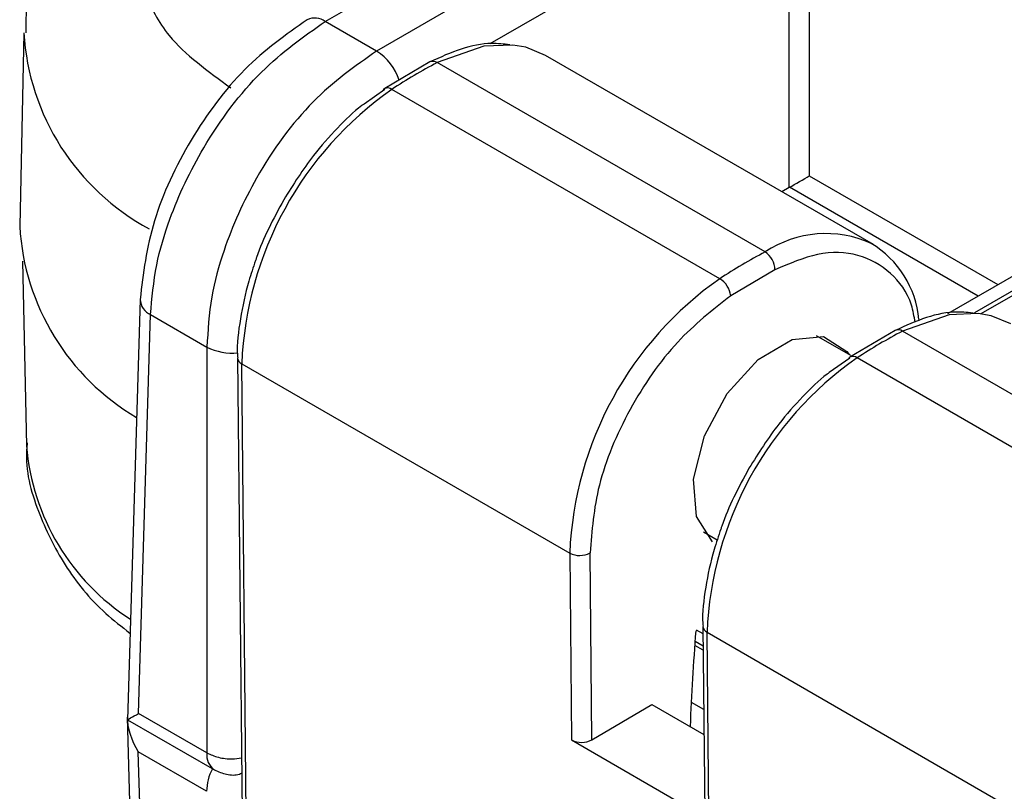
# Model space of a CAD drawing. Units: inches. Extents: x 0.3 to 10.8, y 0.2 to 8.3.
# Drawn here: x 6.9 to 7.1, y 3.7 to 3.8 of the extents above; entities that cross this region are included whole.
import ezdxf

# ---------------------------------------------------------------- set-up
doc = ezdxf.new("R2010")
doc.units = ezdxf.units.IN
doc.header["$MEASUREMENT"] = 0

msp = doc.modelspace()

# ---------------------------------------------------------------- linework, layer by layer
at = {"color": 7, "linetype": 'Continuous', "lineweight": 25}
for p, q in [((6.9918680248, 3.8068612397), (7.0592987815, 3.845788187)), ((7.0682119998, 3.8406426956), (7.000781243, 3.8017157483)), ((7.0725251086, 3.778016804), (7.0725251086, 3.833016513)), ((7.0760044348, 3.833016513), (7.0760044348, 3.7800253965)), ((7.000781243, 3.8017157483), (6.9918680248, 3.8068612397)), ((6.9394749384, 3.8048704062), (6.9387560189, 3.7712422056)), ((7.0100614766, 3.7998231127), (7.002198443, 3.7951810838)), ((7.0683281591, 3.7667911658), (7.0113176748, 3.7997026178)), ((7.0871464378, 3.7680577233), (7.0301359535, 3.8009691753)), ((7.0021975849, 3.7950316297), (6.9986040416, 3.7925025178)), ((7.0604437313, 3.7621361216), (7.0034332471, 3.7950475736)), ((7.1411956125, 3.7798184229), (7.1000066735, 3.7560405546)), ((7.0725251086, 3.778016804), (7.0712100217, 3.7772576205)), ((6.9392459047, 3.7652037284), (6.9399326059, 3.7330825722)), ((7.0700138715, 3.7636841348), (7.0623336593, 3.7591496615)), ((6.9596799558, 3.7585355444), (6.9574707483, 3.6854590107)), ((6.959411826, 3.6865354493), (6.9615083574, 3.7558848638)), ((6.9615083574, 3.7558848638), (6.9712964997, 3.7502342895)), ((7.0909368146, 3.7531347738), (7.0830737811, 3.7484927449)), ((7.0831940054, 3.7488105984), (7.0772778689, 3.7522259114)), ((7.1492034972, 3.7201028269), (7.0921930129, 3.7530142789)), ((6.9712964997, 3.7502342895), (6.9712964997, 3.6796745732)), ((6.976617998, 3.7483608562), (6.9779483528, 3.613938071)), ((7.083072923, 3.7483432908), (7.0794793797, 3.7458141789)), ((7.1413190694, 3.7154477827), (7.0843085852, 3.7483592347)), ((6.9786805775, 3.6129191721), (6.9773502227, 3.7473419572)), ((6.9773502227, 3.7473419572), (7.034360707, 3.7144305052)), ((7.0575944293, 3.7181294995), (7.060012179, 3.7167337623)), ((7.034360707, 3.7144305052), (7.0346823123, 3.6819345993)), ((7.0382177321, 3.6819577289), (7.0378961268, 3.7144536348)), ((7.0574933361, 3.7016725173), (7.0578149414, 3.6691766113)), ((7.0582255608, 3.7006536183), (7.1152360451, 3.6677421663)), ((7.0585471662, 3.6681577124), (7.0582255608, 3.7006536183)), ((7.0561358036, 3.699116581), (7.0575265776, 3.6983137043)), ((7.0382177321, 3.6819577289), (7.0486468838, 3.6881152033)), ((7.0486468838, 3.6881152033), (7.0576791139, 3.6829010078)), ((6.9712964997, 3.6796745732), (6.959411826, 3.6865354493)), ((6.9574167141, 3.6859235548), (6.9596222564, 3.6129682611)), ((6.9574761997, 3.685448887), (6.9725904979, 3.6767235884)), ((7.0346823123, 3.6819345993), (7.0585471662, 3.6681577124)), ((6.9712388002, 3.6730057066), (6.9593541266, 3.6798665826)), ((6.961450658, 3.6105171682), (6.9593541266, 3.6798665826))]:
    msp.add_line(p, q, dxfattribs=at)
at = {"color": 8, "linetype": 'Continuous', "lineweight": 25}
for p, q in [((7.0725251086, 3.833016513), (7.0204892438, 3.8029768476)), ((7.0760044348, 3.7800253965), (7.1087792874, 3.7611048768)), ((7.1047841468, 3.7562625678), (7.1449209117, 3.779433029)), ((7.1456401742, 3.7790178076), (7.1058282535, 3.7560348749)), ((7.1053297843, 3.759113521), (7.072555205, 3.7780338829)), ((7.0563486696, 3.7011078282), (7.0575055342, 3.7004399845)), ((7.0575343119, 3.6975322098), (7.0560819458, 3.6983706429)), ((7.0554803124, 3.6885120277), (7.0576358983, 3.6872676345))]:
    msp.add_line(p, q, dxfattribs=at)
at = {"color": 8, "linetype": 'Continuous', "lineweight": 25, "flags": 128}
for points in [[(7.0244757164, 3.8027669341), (7.0194082567, 3.80256088), (7.0113176748, 3.7997026178)], [(7.1053510545, 3.7560785952), (7.1002835948, 3.7558725411), (7.0921930129, 3.7530142789)]]:
    msp.add_lwpolyline(points, dxfattribs=at)
at = {"color": 7, "linetype": 'Continuous', "lineweight": 25, "flags": 128}
for points in [[(7.0301359535, 3.8009691753), (7.0267109228, 3.8023655269), (7.0244757164, 3.8027669341)], [(7.0021984716, 3.7951811015), (7.0020176946, 3.7950223701), (7.0019274046, 3.7948881281)], [(7.1110112916, 3.7542808364), (7.1075862609, 3.755677188), (7.1053510545, 3.7560785952)], [(7.0591779334, 3.7163920547), (7.0563736168, 3.7207749762), (7.0558784407, 3.7272848208), (7.0577748184, 3.7348381395), (7.0617471313, 3.7421778157), (7.0671342578, 3.7480822895), (7.0730396058, 3.7515688654), (7.0784803342, 3.7520572643), (7.0825509295, 3.7494662008), (7.0829014978, 3.7489794595)], [(7.0830738097, 3.7484927626), (7.0828930327, 3.7483340312), (7.0828027427, 3.7481997892)]]:
    msp.add_lwpolyline(points, dxfattribs=at)
at = {"color": 8, "linetype": 'Continuous', "lineweight": 25}
for centre, radius, start, end in [((6.9900437942, 3.8043717445), 0.0030863252404386, 53.7671089699, 114.9182589175), ((6.980963918, 3.8074049555), 0.0415627978332943, 183.437114592, 241.6925798906), ((6.9955783086, 3.7936043763), 0.0096366427500668, 18.4537882718, 57.3223842257), ((7.0105833008, 3.7986544989), 0.001279788410377, 54.9826443314, 114.0840999279), ((7.0027106977, 3.7941418738), 0.0011586067926377, 51.4178275342, 116.2382806964), ((7.0788838861, 3.7508566514), 0.0191136632264611, 65.6541021603, 123.5222522679), ((6.9628052548, 3.7587353345), 0.0031316332145135, 183.6489757589, 245.5355767944), ((7.0914586389, 3.75196616), 0.00127978841038, 54.9826443314, 114.0840999279), ((6.9756629919, 3.7589701246), 0.0097663232433861, 243.4424277128, 275.9516949726), ((6.9778175762, 3.7484491256), 0.0012017658270211, 183.4507748232, 247.1146173751), ((7.0835860358, 3.7474535349), 0.0011586067926558, 51.4178275348, 116.2382806958), ((6.9794956486, 3.7362882986), 0.0396927075239389, 184.6324594291, 237.2083456006), ((7.0586929143, 3.7017607868), 0.001201765827086, 183.4507748251, 247.1146173732), ((6.9743986439, 3.6792757633), 0.0031276746004291, 172.6742696132, 234.7036075856), ((6.9799889208, 3.6728413838), 0.0087516633886382, 152.2077642506, 178.9241408051)]:
    msp.add_arc(centre, radius, start, end, dxfattribs=at)
at = {"color": 7, "linetype": 'Continuous', "lineweight": 25}
for centre, radius, start, end in [((7.0543477618, 3.7178162993), 0.0925038244400346, 117.721282738, 123.3947629581), ((7.0386280985, 3.7448215553), 0.0613296867586192, 125.0200614667, 177.6447120574), ((6.9799671198, 3.7736207997), 0.0412796867953386, 183.3032937609, 239.570635708), ((7.111358246, 3.6849048473), 0.092503824439552, 117.7212827379, 123.3947629581), ((7.0663182084, 3.7636898666), 0.0036956675420046, 359.9111373319, 57.0527445516), ((7.0777410107, 3.7533915329), 0.0174008588153468, 5.4751432774, 58.7681990786), ((7.0956385827, 3.7119101033), 0.0613296867586325, 125.0200614667, 177.6447120574), ((7.0582662988, 3.7586669386), 0.0040959055849091, 6.7683235988, 57.8855652848), ((7.1352230999, 3.6711279604), 0.0925038244402464, 117.721282738, 123.3947629581), ((7.1195034366, 3.6981332164), 0.0613296867586246, 125.0200614667, 177.6447120574), ((7.0361063726, 3.7178116009), 0.0038051486954655, 242.6926145962, 298.0570608796), ((7.5269708791, 3.6647110394), 0.4720907259220712, 175.6037425998, 177.62400676), ((7.0364279779, 3.685315695), 0.0038051486954657, 242.6926145962, 298.0570608796)]:
    msp.add_arc(centre, radius, start, end, dxfattribs=at)
for centre, major_axis, ratio, start_param, end_param in [((7.0742647717, 3.7790561758), (0.002460536989056905, 0.001420668658144386), 0.0150530451, 3.93560068458907, 5.48894371887386), ((7.0742647717, 3.7770119059), (0.002460629921259283, 0), 0.5774635729, 2.33889349092044, 2.356042196945313), ((6.9637728709, 3.6825065357), (-0.004574847296835215, 0.007653969084532084), 0.5772467407, 0.8028828959449403, 1.570683622705323)]:
    msp.add_ellipse(centre, major_axis=major_axis, ratio=ratio, start_param=start_param, end_param=end_param, dxfattribs=at)
for points, knots in [([(6.9694253281978, 3.848723943701431), (6.967574733637084, 3.847682321425384), (6.962423644350564, 3.844782988713265), (6.955270370105583, 3.838805525653558), (6.948106414090714, 3.83082524546461), (6.942871296067769, 3.821587982632447), (6.939842793031996, 3.812738100823902), (6.939828330765062, 3.807037707704095), (6.939822876353896, 3.804887817370579)], [0, 0, 0, 0, 0.1065821503244689, 0.2966690729160216, 0.4895358555747967, 0.6839020413421537, 0.8807843719757898, 1, 1, 1, 1]), ([(6.988742720301684, 3.807170342501094), (6.985031032773184, 3.804551327237051), (6.977607954726781, 3.799313506283525), (6.968118061003144, 3.786496885053423), (6.961326472741265, 3.772066037432489), (6.960228842561108, 3.763046764961294), (6.959679996405919, 3.758536873462397)], [0, 0, 0, 0, 0.2500020116926768, 0.4999840181326884, 0.7499778576223871, 0.9999999999999999, 0.9999999999999999, 0.9999999999999999, 0.9999999999999999]), ([(6.961508357414426, 3.755884863760627), (6.961748681143435, 3.7587267271227), (6.962199664895055, 3.764059676165641), (6.96513902104432, 3.774041860146741), (6.970788570103117, 3.785958250439309), (6.980338677615851, 3.798759313682503), (6.988093215916166, 3.804208598411329), (6.991868024804418, 3.806861239694711)], [0, 0, 0, 0, 0.1539047667236988, 0.288812716810238, 0.5008107372236632, 0.7570011272016424, 1, 1, 1, 1]), ([(7.023925814644951, 3.802798980837639), (7.022893280973729, 3.802921360721454), (7.020241014696376, 3.803235717577714), (7.015513999008152, 3.802305406373495), (7.011875008027402, 3.800648733821254), (7.010061476551495, 3.799823112698626)], [0, 0, 0, 0, 0.2422983070775643, 0.6223909658663908, 1, 1, 1, 1]), ([(7.00078124304616, 3.801715748328617), (6.997019452346929, 3.799055527420427), (6.989291749432503, 3.793590737242325), (6.979928007572828, 3.780681978940469), (6.974511636753409, 3.768630960517459), (6.971786306882795, 3.758525259113395), (6.971466773831058, 3.75311652131439), (6.971296499664206, 3.750234289515685)], [0, 0, 0, 0, 0.2430017841948902, 0.4991892814017483, 0.7111918237237105, 0.846098638846471, 1, 1, 1, 1]), ([(6.998604041570816, 3.792502517776096), (6.998472219521394, 3.792410828354168), (6.996872499116916, 3.791298135600757), (6.993891677957293, 3.788277167536624), (6.989136330117977, 3.78300940896025), (6.986301935118409, 3.77849879417319), (6.984639012084156, 3.775852442754568)], [0, 0, 0, 0, 0.0244770075341437, 0.2970395966730225, 0.587577226519858, 1, 1, 1, 1]), ([(6.984639012084156, 3.775852442754568), (6.982849308467471, 3.772533162710069), (6.980968195139846, 3.769044349326887), (6.979804608132282, 3.765459799079961), (6.979748065471907, 3.76528561356062)], [0, 0, 0, 0, 0.9514065901319801, 1, 1, 1, 1]), ([(6.979748065471907, 3.76528561356062), (6.979338738606518, 3.764097068344781), (6.978166077846651, 3.760692062580949), (6.977047927964499, 3.755144677339397), (6.976449416572951, 3.750630155103224), (6.976642655845722, 3.748540397750805), (6.976657218684511, 3.748382910098347)], [0, 0, 0, 0, 0.204439509868785, 0.5856888742484206, 0.9687768120510544, 1, 1, 1, 1]), ([(7.062333659280617, 3.759149661521328), (7.059174752300089, 3.756679894587498), (7.052616657821543, 3.751552499259968), (7.044399900286548, 3.739590809704283), (7.038830221805047, 3.726337232053606), (7.038199792389411, 3.718316881974397), (7.037896126760881, 3.714453634817107)], [0, 0, 0, 0, 0.2408403074140442, 0.4999999999999976, 0.7591596925859506, 1, 1, 1, 1]), ([(7.104801152743162, 3.756110641942778), (7.10376861907194, 3.756233021826593), (7.101116352794588, 3.756547378682853), (7.096389337106364, 3.755617067478634), (7.092750346125613, 3.753960394926393), (7.090936814649708, 3.753134773803765)], [0, 0, 0, 0, 0.2422983070775561, 0.6223909658663848, 1, 1, 1, 1]), ([(7.079479379669027, 3.745814178881234), (7.079347557619605, 3.745722489459307), (7.077747837215127, 3.744609796705896), (7.074767016055506, 3.741588828641763), (7.070011668216188, 3.736321070065389), (7.067177273216621, 3.731810455278329), (7.065514350182368, 3.729164103859707)], [0, 0, 0, 0, 0.024477007534099, 0.2970395966729816, 0.5875772265198077, 1, 1, 1, 1]), ([(6.940071896960982, 3.733594899201611), (6.940027513092045, 3.733189576880707), (6.939590921519258, 3.729202535782073), (6.941612422403796, 3.721802334589329), (6.946314879641603, 3.712250615186143), (6.951932361452557, 3.705156193822059), (6.956481796786969, 3.701632510904454), (6.957925882643595, 3.70051402030276)], [0, 0, 0, 0, 0.0328708588949528, 0.3233413473737958, 0.5966994074809587, 0.8719839631039851, 1, 1, 1, 1]), ([(7.065514350182368, 3.729164103859707), (7.063724646565682, 3.725844823815208), (7.06184353323806, 3.722356010432026), (7.060679946230493, 3.718771460185102), (7.060623403570119, 3.718597274665762)], [0, 0, 0, 0, 0.9514065901322674, 1, 1, 1, 1]), ([(7.060623403570119, 3.718597274665762), (7.060214076704729, 3.717408729449922), (7.059041415944862, 3.714003723686089), (7.05792326606271, 3.708456338444536), (7.057324754671163, 3.703941816208362), (7.057517993943933, 3.701852058855944), (7.057532556782722, 3.701694571203485)], [0, 0, 0, 0, 0.204439509868934, 0.5856888742485035, 0.9687768120510638, 1, 1, 1, 1]), ([(6.957480867699838, 3.685458207529726), (6.957477582912717, 3.685456285124877), (6.957389460875286, 3.685404712153495), (6.957916334845986, 3.685702411873466), (6.958914152834608, 3.68625822907035), (6.959411826026398, 3.686535449286441)], [0, 0, 0, 0, 0.019037825101069, 0.510733839062801, 0.9999999999999999, 0.9999999999999999, 0.9999999999999999, 0.9999999999999999]), ([(6.972598622649434, 3.676736865592424), (6.97328812177413, 3.676433861585634), (6.974655869074732, 3.67583279786051), (6.976391280667131, 3.67576839892561), (6.977204782490003, 3.676105568803119), (6.977332569615082, 3.676158532383652)], [0, 0, 0, 0, 0.4614679636467517, 0.9154058924592977, 1, 1, 1, 1])]:
    msp.add_open_spline(points, degree=3, knots=knots, dxfattribs=at)
at = {"color": 8, "linetype": 'Continuous', "lineweight": 25}
for points, knots in [([(6.979120235380991, 3.847869604171426), (6.973698954414711, 3.843996524004818), (6.965359302895775, 3.838038496908393), (6.960150017632654, 3.828089169799918), (6.958637721136189, 3.820034961426806), (6.960179529249112, 3.811996316002221), (6.964591073522669, 3.803207464461551), (6.97147147769043, 3.798210472870188), (6.975467158859575, 3.795308552471741)], [0, 0, 0, 0, 0.2549881400754675, 0.3922527245716292, 0.5324302604925466, 0.6726077964134652, 0.8098723809096259, 0.9999999999999999, 0.9999999999999999, 0.9999999999999999, 0.9999999999999999]), ([(7.09439851107016, 3.754564066258887), (7.094215256259115, 3.755581022365289), (7.093563389968254, 3.759198495768951), (7.09023938934389, 3.763489739275966), (7.084705622816306, 3.766671847823169), (7.077670341570043, 3.766954609195634), (7.072529400627528, 3.764758647424617), (7.070013871471924, 3.763684134816642)], [0, 0, 0, 0, 0.0873207364162849, 0.3106136435836222, 0.5436603682081422, 0.7767070928326631, 1, 1, 1, 1]), ([(6.971296499664206, 3.679674573233187), (6.971939516087504, 3.679393368876584), (6.9732255489341, 3.678830960163378), (6.975463686955067, 3.678557483709068), (6.976780181558967, 3.678753348756241), (6.977306114852688, 3.678831595905208)], [0, 0, 0, 0, 0.3751971197804174, 0.7503942395608341, 1, 1, 1, 1])]:
    msp.add_open_spline(points, degree=3, knots=knots, dxfattribs=at)

doc.saveas('drawing.dxf')
